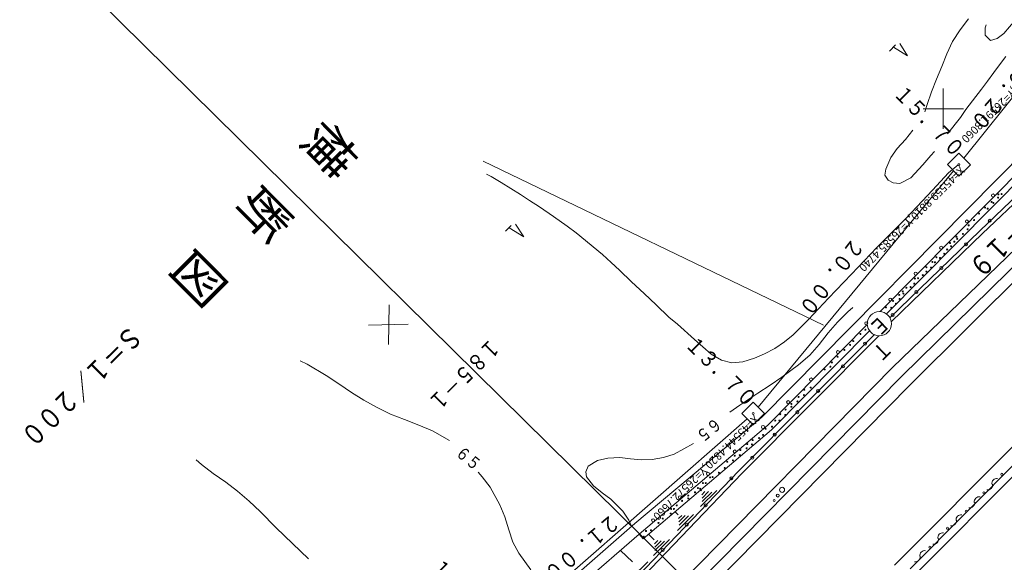
# Model space of a CAD drawing. Extents: x 26211 to 26508, y 45843 to 46140.
# Drawn here: x 26343 to 26404, y 45972 to 46006 of the extents above; entities that cross this region are included whole.
import ezdxf

# ---------------------------------------------------------------- set-up
doc = ezdxf.new("R2010")
doc.units = 0
doc.linetypes.add('long dashed dotted', pattern=[15.25, 12, -1.5, 0.25, -1.5])
for name, color, linetype, lineweight in [('\\M+5A4BD\\M+5A4CE\\M+5CBFB', 136, 'Continuous', 0), ('\\M+5BAE1\\M+5B6CF\\M+587ED', 4, 'Continuous', 0), ('道路平面図', 7, 'Continuous', 5)]:
    doc.layers.add(name, color=color, linetype=linetype, lineweight=lineweight)
doc.styles.add('\\M+5A3CD\\M+5A3D3 \\M+5A5B4\\M+5A5B7\\M+5A5C3\\M+5A5AF', font='MS Gothic.ttf')

msp = doc.modelspace()

# ---------------------------------------------------------------- linework, layer by layer
at = {"layer": '\\M+5A4BD\\M+5A4CE\\M+5CBFB', "linetype": 'Continuous', "lineweight": 13, "ltscale": 1}
msp.add_line((26400.732, 45954.377), (26313.554, 46040.4), dxfattribs=at)
at = {"layer": '道路平面図', "linetype": 'Continuous', "lineweight": 13, "ltscale": 1}
for p, q in [((26401.048, 46004.882), (26401.559, 46005.564)), ((26402.663, 46005.206), (26402.596, 46005.008)), ((26403.743, 46004.65), (26404.454, 46005.486)), ((26400.581, 46004.154), (26401.048, 46004.882)), ((26402.596, 46005.008), (26402.594, 46004.566)), ((26402.594, 46004.566), (26402.924, 46004.233)), ((26403.344, 46004.342), (26403.743, 46004.65)), ((26397.311, 46004.035), (26397.794, 46003.282)), ((26400.225, 46003.405), (26400.581, 46004.154)), ((26407.011, 46004.106), (26401.281, 45996.926)), ((26402.924, 46004.233), (26403.344, 46004.342)), ((26397.045, 46003.948), (26396.668, 46003.574)), ((26397.794, 46003.282), (26396.912, 46003.816)), ((26399.912, 46002.611), (26400.225, 46003.405)), ((26413.148, 46002.887), (26402.257, 45992.437)), ((26403.87, 46003.235), (26403.492, 46002.728)), ((26399.578, 46001.839), (26399.912, 46002.611)), ((26413.346, 46002.688), (26402.433, 45992.26)), ((26403.137, 46002.244), (26402.737, 46001.715)), ((26403.492, 46002.728), (26403.137, 46002.244)), ((26399.265, 46001.044), (26399.578, 46001.839)), ((26402.737, 46001.715), (26402.359, 46001.208)), ((26388.753, 45980.893), (26408.855, 46001.226)), ((26398.997, 46000.25), (26399.265, 46001.044)), ((26400, 46001.25), (26400, 45998.75)), ((26402.359, 46001.208), (26401.804, 46000.482)), ((26396.094, 45987.425), (26409.339, 46000.826)), ((26396.491, 45987.291), (26409.604, 46000.56)), ((26401.804, 46000.482), (26401.404, 45999.953)), ((26401.25, 46000), (26398.75, 46000)), ((26398.862, 45999.809), (26398.997, 46000.25)), ((26401.404, 45999.953), (26401.07, 45999.446)), ((26401.07, 45999.446), (26400.271, 45998.433)), ((26397.662, 45998.09), (26398.106, 45998.663)), ((26397.152, 45997.54), (26397.662, 45998.09)), ((26396.752, 45996.967), (26397.152, 45997.54)), ((26399.449, 45997.354), (26399.227, 45997.09)), ((26392.577, 45986.578), (26371.496, 45996.74)), ((26396.439, 45996.261), (26396.752, 45996.967)), ((26399.227, 45997.09), (26398.738, 45996.517)), ((26400.973, 45997.237), (26400.263, 45996.533)), ((26401.677, 45996.527), (26400.973, 45997.237)), ((26400.637, 45996.156), (26388.535, 45981.513)), ((26396.371, 45995.886), (26396.439, 45996.261)), ((26398.738, 45996.517), (26397.984, 45995.725)), ((26400.263, 45996.533), (26400.967, 45995.823)), ((26400.327, 45996.025), (26400.926, 45996.53)), ((26400.967, 45995.823), (26401.677, 45996.527)), ((26371.714, 45995.944), (26372, 45995.788)), ((26372, 45995.788), (26372.618, 45995.432)), ((26372.618, 45995.432), (26373.213, 45995.054)), ((26396.591, 45995.576), (26396.371, 45995.886)), ((26396.9, 45995.398), (26396.591, 45995.576)), ((26397.984, 45995.725), (26397.319, 45995.374)), ((26399.328, 45994.946), (26400.327, 45996.025)), ((26373.213, 45995.054), (26373.808, 45994.676)), ((26397.319, 45995.374), (26396.9, 45995.398)), ((26397.73, 45993.229), (26399.328, 45994.946)), ((26373.808, 45994.676), (26374.381, 45994.32)), ((26374.381, 45994.32), (26374.998, 45993.919)), ((26374.998, 45993.919), (26375.857, 45993.319)), ((26375.857, 45993.319), (26376.716, 45992.719)), ((26395.889, 45991.403), (26397.73, 45993.229)), ((26373.247, 45992.756), (26372.892, 45992.404)), ((26374.018, 45992.067), (26373.114, 45992.624)), ((26373.513, 45992.843), (26374.018, 45992.067)), ((26376.716, 45992.719), (26377.267, 45992.297)), ((26402.257, 45992.437), (26396.689, 45987.047)), ((26405.593, 45992.401), (26396.853, 45983.953)), ((26377.267, 45992.297), (26378.896, 45990.965)), ((26402.433, 45992.26), (26396.798, 45986.803)), ((26406.077, 45991.913), (26397.403, 45983.398)), ((26407.138, 45992.041), (26397.931, 45982.866)), ((26394.314, 45989.752), (26395.889, 45991.403)), ((26378.896, 45990.965), (26379.425, 45990.476)), ((26379.425, 45990.476), (26379.953, 45989.988)), ((26379.953, 45989.988), (26380.701, 45989.278)), ((26392.893, 45988.256), (26394.314, 45989.752)), ((26380.701, 45989.278), (26381.471, 45988.546)), ((26381.471, 45988.546), (26382.22, 45987.836)), ((26391.651, 45986.935), (26392.893, 45988.256)), ((26365.644, 45985.393), (26365.677, 45987.846)), ((26382.22, 45987.836), (26383.012, 45987.081)), ((26394.393, 45987.675), (26394.083, 45987.411)), ((26383.012, 45987.081), (26383.54, 45986.637)), ((26390.697, 45985.989), (26391.651, 45986.935)), ((26394.083, 45987.411), (26393.44, 45986.773)), ((26366.865, 45986.647), (26364.412, 45986.592)), ((26383.54, 45986.637), (26384.597, 45985.705)), ((26389.127, 45980.383), (26395.295, 45986.633)), ((26393.44, 45986.773), (26392.862, 45986.113)), ((26384.597, 45985.705), (26385.632, 45984.795)), ((26395.712, 45985.99), (26387.348, 45977.562)), ((26395.999, 45985.923), (26387.524, 45977.385)), ((26389.369, 45980.095), (26395.426, 45986.235)), ((26390.164, 45985.549), (26390.697, 45985.989)), ((26392.862, 45986.113), (26392.307, 45985.386)), ((26388.924, 45984.803), (26389.566, 45985.132)), ((26389.566, 45985.132), (26390.164, 45985.549)), ((26392.307, 45985.386), (26391.73, 45984.725)), ((26385.632, 45984.795), (26386.271, 45984.416)), ((26387.596, 45984.322), (26388.304, 45984.541)), ((26388.304, 45984.541), (26388.924, 45984.803)), ((26391.73, 45984.725), (26391.042, 45984.132)), ((26360.177, 45984.369), (26360.596, 45984.169)), ((26360.596, 45984.169), (26361.786, 45983.457)), ((26396.853, 45983.953), (26375.774, 45962.519)), ((26386.271, 45984.416), (26386.911, 45984.259)), ((26386.911, 45984.259), (26387.596, 45984.322)), ((26391.042, 45984.132), (26390.001, 45983.363)), ((26361.786, 45983.457), (26362.557, 45982.945)), ((26397.403, 45983.398), (26376.347, 45962.031)), ((26390.001, 45983.363), (26389.27, 45982.857)), ((26362.557, 45982.945), (26363.35, 45982.412)), ((26397.931, 45982.866), (26376.919, 45961.542)), ((26389.27, 45982.857), (26388.516, 45982.374)), ((26363.35, 45982.412), (26364.122, 45981.945)), ((26388.516, 45982.374), (26387.409, 45981.628)), ((26364.122, 45981.945), (26364.937, 45981.477)), ((26364.937, 45981.477), (26365.775, 45981.076)), ((26387.409, 45981.628), (26386.788, 45981.188)), ((26388.227, 45981.823), (26387.517, 45981.119)), ((26388.931, 45981.113), (26388.227, 45981.823)), ((26365.775, 45981.076), (26366.636, 45980.741)), ((26387.847, 45980.786), (26372.812, 45967.591)), ((26380.905, 45974.297), (26388.753, 45980.893)), ((26387.517, 45981.119), (26388.221, 45980.409)), ((26388.221, 45980.409), (26388.931, 45981.113)), ((26366.636, 45980.741), (26367.518, 45980.384)), ((26367.518, 45980.384), (26368.356, 45980.027)), ((26381.167, 45973.633), (26389.127, 45980.383)), ((26368.356, 45980.027), (26369.414, 45979.448)), ((26381.409, 45973.345), (26389.369, 45980.095)), ((26384.526, 45979.253), (26383.928, 45978.924)), ((26404.611, 45979.369), (26396.979, 45971.712)), ((26379.22, 45978.347), (26378.579, 45978.195)), ((26379.971, 45978.388), (26379.22, 45978.347)), ((26380.634, 45978.297), (26379.971, 45978.388)), ((26382.667, 45978.377), (26381.981, 45978.27)), ((26383.331, 45978.595), (26382.667, 45978.377)), ((26383.928, 45978.924), (26383.331, 45978.595)), ((26405.535, 45978.438), (26397.925, 45970.802)), ((26353.722, 45978.231), (26354.052, 45977.943)), ((26354.052, 45977.943), (26354.779, 45977.387)), ((26378.003, 45977.844), (26377.869, 45977.491)), ((26378.579, 45978.195), (26378.003, 45977.844)), ((26381.296, 45978.25), (26380.634, 45978.297)), ((26381.981, 45978.27), (26381.296, 45978.25)), ((26354.779, 45977.387), (26355.572, 45976.854)), ((26371.196, 45977.474), (26371.438, 45977.186)), ((26371.438, 45977.186), (26371.943, 45976.543)), ((26387.348, 45977.562), (26376.119, 45965.854)), ((26387.524, 45977.385), (26376.295, 45965.677)), ((26377.869, 45977.491), (26377.911, 45977.182)), ((26377.911, 45977.182), (26378.329, 45976.627)), ((26355.572, 45976.854), (26356.299, 45976.298)), ((26371.943, 45976.543), (26372.535, 45975.458)), ((26378.329, 45976.627), (26378.88, 45976.205)), ((26356.299, 45976.298), (26357.004, 45975.677)), ((26378.88, 45976.205), (26379.408, 45975.805)), ((26385.973, 45976.331), (26384.974, 45975.341)), ((26385.022, 45976.313), (26384.978, 45976.357)), ((26385.243, 45976.268), (26385.044, 45976.07)), ((26385.663, 45976.244), (26385.064, 45975.65)), ((26385.464, 45976.267), (26385.065, 45975.871)), ((26357.004, 45975.677), (26357.686, 45975.033)), ((26372.535, 45975.458), (26372.842, 45974.706)), ((26379.408, 45975.805), (26380.156, 45975.051)), ((26357.686, 45975.033), (26358.676, 45974.035)), ((26372.842, 45974.706), (26373.103, 45973.909)), ((26380.156, 45975.051), (26380.53, 45974.497)), ((26383.58, 45974.838), (26383.382, 45975.038)), ((26384.53, 45974.856), (26383.532, 45973.866)), ((26383.801, 45974.793), (26383.601, 45974.595)), ((26384.022, 45974.792), (26383.623, 45974.396)), ((26384.221, 45974.769), (26383.644, 45974.197)), ((26373.653, 45967.986), (26380.905, 45974.297)), ((26380.53, 45974.497), (26380.683, 45974.121)), ((26358.676, 45974.035), (26359.688, 45973.059)), ((26373.103, 45973.909), (26373.343, 45973.135)), ((26374.027, 45967.476), (26381.167, 45973.633)), ((26381.409, 45973.345), (26381.167, 45973.633)), ((26382.093, 45973.276), (26381.741, 45973.631)), ((26359.688, 45973.059), (26360.679, 45972.104)), ((26373.343, 45973.135), (26373.716, 45972.448)), ((26383.044, 45973.294), (26382.045, 45972.304)), ((26382.314, 45973.231), (26382.115, 45973.032)), ((26382.734, 45973.207), (26382.135, 45972.613)), ((26382.535, 45973.23), (26382.136, 45972.834)), ((26373.716, 45972.448), (26374.463, 45971.429)), ((26380.762, 45971.911), (26380.014, 45972.621)), ((26381.712, 45971.929), (26380.714, 45970.939))]:
    msp.add_line(p, q, dxfattribs=at)
at = {"layer": '道路平面図', "linetype": 'long dashed dotted', "lineweight": 13, "ltscale": 1}
msp.add_line((26404.85, 45978.418), (26397.95, 45971.487), dxfattribs=at)
at = {"layer": '道路平面図', "linetype": 'Continuous', "lineweight": 13, "ltscale": 1}
for centre, radius in [((26400.97, 45996.53), 0.0625), ((26402.993, 45994.224), 0.0312), ((26403.083, 45994.621), 0.0937), ((26403.392, 45994.487), 0.0312), ((26403.415, 45994.686), 0.0312), ((26403.614, 45994.707), 0.0312), ((26402.594, 45993.872), 0.0312), ((26402.748, 45993.805), 0.0312), ((26403.103, 45994.157), 0.0312), ((26401.464, 45993.015), 0.0937), ((26401.906, 45993.102), 0.0312), ((26402.217, 45993.498), 0.0312), ((26402.878, 45993.053), 0.0937), ((26401.506, 45992.529), 0.0312), ((26401.573, 45992.771), 0.0312), ((26400.685, 45991.759), 0.0312), ((26400.819, 45992.068), 0.0312), ((26400.863, 45991.935), 0.0312), ((26401.217, 45992.243), 0.0312), ((26399.866, 45991.387), 0.0937), ((26400.241, 45991.274), 0.0312), ((26400.42, 45991.671), 0.0312), ((26400.485, 45991.472), 0.0312), ((26401.414, 45991.601), 0.0937), ((26399.576, 45990.791), 0.0312), ((26399.797, 45990.746), 0.0312), ((26400.063, 45991.01), 0.0312), ((26398.954, 45989.91), 0.0312), ((26398.955, 45990.175), 0.0312), ((26399.242, 45990.152), 0.0312), ((26399.332, 45990.505), 0.0312), ((26399.487, 45990.482), 0.0312), ((26399.883, 45990.127), 0.0937), ((26398.291, 45989.78), 0.0937), ((26398.245, 45989.471), 0.0312), ((26398.444, 45989.492), 0.0312), ((26398.732, 45989.69), 0.0312), ((26397.491, 45988.679), 0.0312), ((26397.713, 45988.899), 0.0312), ((26397.978, 45988.942), 0.0312), ((26398.2, 45989.162), 0.0312), ((26398.33, 45988.631), 0.0937), ((26396.715, 45988.174), 0.0937), ((26396.892, 45988.085), 0.0312), ((26397.269, 45988.459), 0.0312), ((26397.29, 45988.215), 0.0312), ((26397.534, 45988.546), 0.0312), ((26396.448, 45987.689), 0.0312), ((26396.78, 45987.665), 0.0312), ((26397.068, 45987.907), 0.0312), ((26396.046, 45986.674), 0.75), ((26396.866, 45987.223), 0.0937), ((26395.229, 45986.699), 0.0937), ((26395.183, 45986.302), 0.0312), ((26394.873, 45986.038), 0.0312), ((26393.874, 45985.048), 0.0312), ((26394.229, 45985.356), 0.0312), ((26394.429, 45985.598), 0.0312), ((26395.157, 45985.44), 0.0937), ((26393.476, 45984.917), 0.0937), ((26393.453, 45984.63), 0.0312), ((26392.654, 45983.838), 0.0312), ((26393.008, 45984.013), 0.0312), ((26393.098, 45984.278), 0.0312), ((26393.782, 45984.032), 0.0937), ((26391.812, 45983.222), 0.0937), ((26391.39, 45982.583), 0.0312), ((26391.788, 45982.714), 0.0312), ((26391.034, 45982.143), 0.0312), ((26391.366, 45982.252), 0.0312), ((26392.251, 45982.514), 0.0937), ((26390.392, 45981.814), 0.0937), ((26390.59, 45981.703), 0.0312), ((26390.59, 45981.526), 0.0312), ((26390.967, 45981.856), 0.0312), ((26388.224, 45981.116), 0.0625), ((26389.903, 45981.065), 0.0312), ((26390.212, 45981.02), 0.0312), ((26390.236, 45981.351), 0.0312), ((26390.964, 45981.193), 0.0937), ((26388.839, 45980.274), 0.0937), ((26388.993, 45980.163), 0.0312), ((26389.392, 45980.294), 0.0312), ((26389.592, 45980.669), 0.0312), ((26389.857, 45980.668), 0.0312), ((26388.593, 45979.59), 0.0312), ((26388.837, 45979.788), 0.0312), ((26389.566, 45979.807), 0.0937), ((26387.817, 45978.953), 0.0312), ((26387.863, 45979.217), 0.0312), ((26388.15, 45979.194), 0.0312), ((26388.195, 45979.459), 0.0312), ((26387.087, 45978.757), 0.0937), ((26387.086, 45978.492), 0.0312), ((26387.396, 45978.534), 0.0312), ((26387.441, 45978.844), 0.0312), ((26388.168, 45978.377), 0.0937), ((26386.465, 45977.743), 0.0312), ((26386.621, 45978.118), 0.0312), ((26386.975, 45978.205), 0.0312), ((26385.425, 45977.372), 0.0937), ((26385.556, 45977.15), 0.0312), ((26385.711, 45977.172), 0.0312), ((26386.11, 45977.435), 0.0312), ((26386.882, 45977.1), 0.0937), ((26403.631, 45977.341), 0.0625), ((26384.802, 45976.49), 0.0312), ((26385.113, 45976.798), 0.0312), ((26385.29, 45976.798), 0.0312), ((26390.016, 45976.38), 0.156), ((26383.695, 45975.92), 0.0937), ((26384.204, 45976.029), 0.0312), ((26384.624, 45976.226), 0.0312), ((26384.935, 45976.446), 0.0312), ((26389.75, 45976.028), 0.0937), ((26402.521, 45976.196), 0.0625), ((26383.494, 45975.413), 0.0312), ((26383.827, 45975.699), 0.0312), ((26384.203, 45975.852), 0.0312), ((26385.284, 45975.428), 0.0937), ((26389.527, 45975.72), 0.0625), ((26383.117, 45974.906), 0.0312), ((26383.14, 45975.194), 0.0312), ((26383.317, 45975.193), 0.0312), ((26401.412, 45975.052), 0.0625), ((26382.032, 45974.491), 0.0937), ((26382.363, 45974.335), 0.0312), ((26382.629, 45974.599), 0.0312), ((26384.108, 45974.217), 0.0937), ((26381.454, 45973.477), 0.0312), ((26381.588, 45973.83), 0.0312), ((26381.897, 45973.873), 0.0312), ((26400.258, 45973.996), 0.0625), ((26399.171, 45972.83), 0.0625), ((26382.621, 45972.655), 0.0937)]:
    msp.add_circle(centre, radius, dxfattribs=at)
for centre, start, end in [((26402.744, 45976.682), 261.36398, 7.56398), ((26403.319, 45976.768), 81.36398, 187.56398), ((26402.232, 45975.645), 81.36398, 187.56398), ((26401.635, 45975.581), 261.36398, 7.56398), ((26401.1, 45974.523), 81.36398, 187.56398), ((26400.503, 45974.459), 261.36398, 7.56398), ((26399.969, 45973.401), 81.36398, 187.56398), ((26399.394, 45973.315), 261.36398, 7.56398), ((26398.263, 45972.237), 261.36398, 7.56398), ((26398.859, 45972.301), 81.36398, 187.56398)]:
    msp.add_arc(centre, 0.312, start, end, dxfattribs=at)

# ---------------------------------------------------------------- texts
at = {"layer": '\\M+5BAE1\\M+5B6CF\\M+587ED', "linetype": 'Continuous', "lineweight": 13, "style": '\\M+5A3CD\\M+5A3D3 \\M+5A5B4\\M+5A5B7\\M+5A5C3\\M+5A5AF'}
for s, height, width, p in [('横\u3000断\u3000図', 2.5, 0.837245, (26362.146, 45999.399)), ('Ｓ＝１／２００', 1.2497, 0.817073, (26349.689, 45986.664))]:
    msp.add_text(s, height=height, rotation=224.74084, dxfattribs=dict(at, width=width)).set_placement(p)
at = {"layer": '道路平面図', "linetype": 'Continuous', "lineweight": 13, "style": '\\M+5A3CD\\M+5A3D3 \\M+5A5B4\\M+5A5B7\\M+5A5C3\\M+5A5AF'}
for s, height, rotation, width, p in [('１７．１０', 0.9677, 314.76398, 0.84252, (26403.32, 46008.763)), ('X=45567.8460,Y=26591.8060', 0.49911, 224.76398, 1, (26407.386, 46004.438)), ('１０．２０', 0.9677, 228.86398, 0.84252, (26405.297, 46003.372)), ('１５．７０', 0.9677, 314.06398, 0.84252, (26396.86, 46000.899)), ('X=45559.8810,Y=26585.4740', 0.49911, 224.76398, 1, (26401.034, 45996.465)), ('１６－１９', 1.2497, 224.76398, 0.817073, (26406.403, 45995.179)), ('２０．００', 0.9677, 232.36398, 0.84252, (26394.41, 45992.048)), ('Ｅ', 0.968, 224.86398, 0.84252, (26396.117, 45987.269)), ('１３．７０', 0.9677, 315.16398, 0.84252, (26383.955, 45985.334)), ('１８５－１', 0.9982, 224.76398, 0.816794, (26371.988, 45985.816)), ('Ｔ', 0.968, 224.86398, 0.84252, (26396.243, 45985.722)), ('X=45544.4820,Y=26572.7660', 0.49911, 224.76398, 1, (26388.288, 45981.051)), ('６５', 0.7506, 219.76398, 0.817259, (26385.903, 45980.906)), ('６５', 0.7506, 320.36398, 0.817259, (26369.718, 45978.585)), ('２１．００', 0.9677, 220.06398, 0.84252, (26379.459, 45974.93)), ('１５．２０', 0.9677, 315.16398, 0.84252, (26368.189, 45971.546))]:
    msp.add_text(s, height=height, rotation=rotation, dxfattribs=dict(at, width=width)).set_placement(p)

doc.saveas('drawing.dxf')
